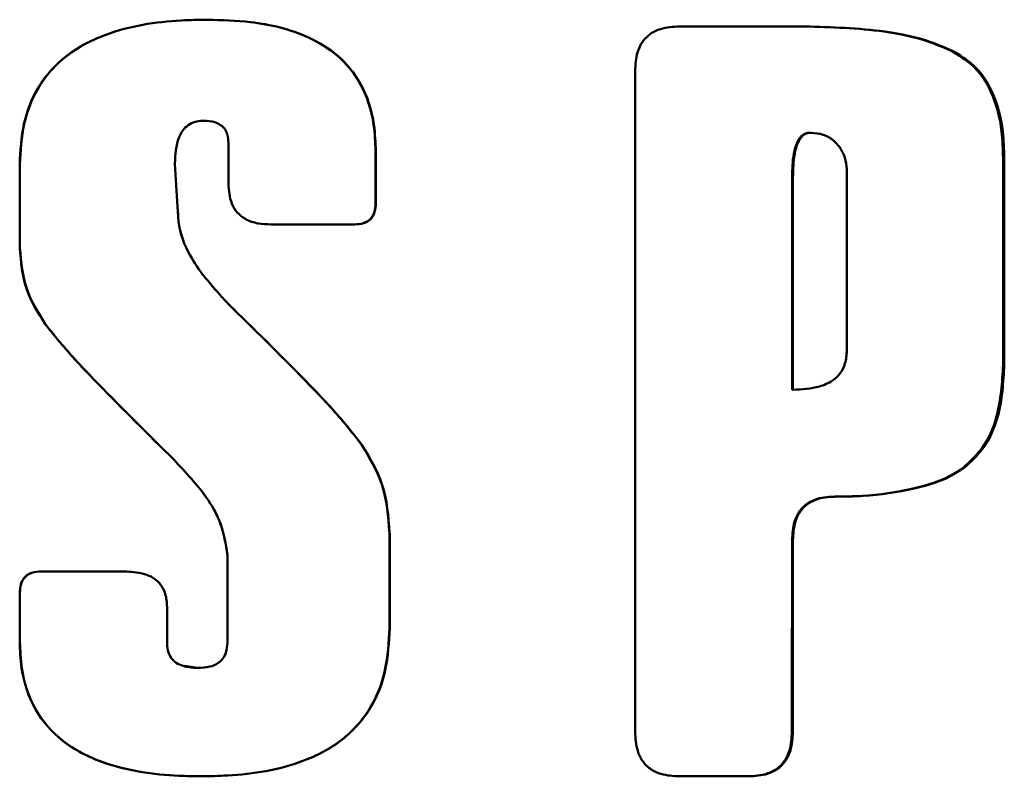
# Paper-space layout 'Лист1' of a CAD drawing. Units: millimetres. Extents: x -5147 to 1219, y 2784 to 8184.
# Drawn here: x -3823 to -3814, y 7834 to 7841 of the extents above; entities that cross this region are included whole.
import ezdxf

# ---------------------------------------------------------------- set-up
doc = ezdxf.new("R2010")
doc.units = ezdxf.units.MM

psp = doc.layouts.new('Лист1')

# ---------------------------------------------------------------- linework, layer by layer
at = {"color": 7, "linetype": 'Continuous', "lineweight": 50}
for p, q in [((-3821.4655, 7841.0848), (-3821.4657, 7841.0848)), ((-3816.0672, 7841.0238), (-3817.2059, 7841.0238)), ((-3816.0589, 7841.0238), (-3817.1993, 7841.0238)), ((-3816.0589, 7841.0238), (-3816.0672, 7841.0238)), ((-3814.701, 7840.7891), (-3814.7114, 7840.7891)), ((-3817.598, 7840.6225), (-3817.5984, 7834.6393)), ((-3816.0076, 7840.062), (-3816.016, 7840.062)), ((-3821.2769, 7839.9686), (-3821.2769, 7839.6003)), ((-3819.9461, 7839.8937), (-3819.9462, 7839.4256)), ((-3819.9436, 7839.8937), (-3819.9461, 7839.8937)), ((-3819.9437, 7839.4256), (-3819.9436, 7839.8937)), ((-3814.2694, 7837.9657), (-3814.2693, 7839.8323)), ((-3814.2583, 7839.8323), (-3814.2693, 7839.8323)), ((-3814.2584, 7837.9657), (-3814.2583, 7839.8323)), ((-3823.1649, 7839.7764), (-3823.165, 7839.0215)), ((-3823.1649, 7839.7764), (-3823.1626, 7839.7764)), ((-3823.1626, 7839.0215), (-3823.1626, 7839.7764)), ((-3821.7335, 7839.3449), (-3821.7615, 7839.7813)), ((-3816.1783, 7837.7359), (-3816.1782, 7839.6607)), ((-3816.1701, 7839.6607), (-3816.1782, 7839.6607)), ((-3816.1702, 7837.7359), (-3816.1701, 7839.6607)), ((-3815.6826, 7839.7057), (-3815.6827, 7838.0925)), ((-3819.9437, 7839.4256), (-3819.9462, 7839.4256)), ((-3820.8915, 7839.2316), (-3820.1362, 7839.2315)), ((-3823.165, 7839.0215), (-3823.1626, 7839.0215)), ((-3821.5119, 7838.7801), (-3821.5121, 7838.7801)), ((-3821.4018, 7838.6474), (-3821.4021, 7838.6474)), ((-3821.3993, 7838.6436), (-3821.3962, 7838.6436)), ((-3821.399, 7838.6436), (-3821.3993, 7838.6436)), ((-3821.3958, 7838.6436), (-3821.399, 7838.6436)), ((-3821.3958, 7838.6436), (-3821.3962, 7838.6436)), ((-3821.2384, 7838.4728), (-3821.2389, 7838.4728)), ((-3822.9363, 7838.3326), (-3822.9342, 7838.3327)), ((-3814.2694, 7837.9657), (-3814.2584, 7837.9657)), ((-3816.1783, 7837.7359), (-3816.1702, 7837.7359)), ((-3820.0678, 7837.2346), (-3820.0702, 7837.2345)), ((-3821.7712, 7837.1033), (-3821.771, 7837.1033)), ((-3814.62, 7837.0303), (-3814.6305, 7837.0303)), ((-3821.5008, 7836.7875), (-3821.5009, 7836.7875)), ((-3815.7857, 7836.7686), (-3815.7944, 7836.7686)), ((-3815.774, 7836.7685), (-3815.7828, 7836.7685)), ((-3819.8208, 7835.5789), (-3819.8207, 7836.4372)), ((-3819.8181, 7836.4372), (-3819.8207, 7836.4372)), ((-3819.8181, 7835.5789), (-3819.8181, 7836.4372)), ((-3816.1703, 7836.3731), (-3816.1784, 7836.3731)), ((-3821.2865, 7836.245), (-3821.2866, 7835.4478)), ((-3822.2169, 7836.091), (-3822.9723, 7836.091)), ((-3823.1652, 7835.8973), (-3823.1652, 7835.4574)), ((-3823.1652, 7835.8973), (-3823.1629, 7835.8973)), ((-3823.1629, 7835.4574), (-3823.1629, 7835.8973)), ((-3821.832, 7835.4478), (-3821.8319, 7835.7695)), ((-3819.8208, 7835.5789), (-3819.8181, 7835.5789)), ((-3823.1652, 7835.4574), (-3823.1629, 7835.4574)), ((-3821.6759, 7835.2321), (-3821.6758, 7835.2321)), ((-3821.5546, 7835.2177), (-3821.6736, 7835.2369)), ((-3821.4375, 7835.2321), (-3821.4372, 7835.2321)), ((-3816.1715, 7834.6392), (-3816.1796, 7834.6392)), ((-3817.1998, 7834.2374), (-3816.5697, 7834.2374)), ((-3816.5697, 7834.2374), (-3816.5773, 7834.2374))]:
    psp.add_line(p, q, dxfattribs=at)
for points, knots in [([(-3821.4655, 7841.0848), (-3821.5454, 7841.0835), (-3821.8561, 7841.0781), (-3822.3011, 7841.0079), (-3822.751, 7840.7811), (-3823.0118, 7840.49), (-3823.1463, 7840.1369), (-3823.1586, 7839.899), (-3823.1649, 7839.7764)], [0, 0, 0, 0, 0.098371, 0.382138, 0.544561, 0.708444, 0.849874, 1, 1, 1, 1]), ([(-3821.4657, 7841.0848), (-3821.5456, 7841.0834), (-3821.8559, 7841.0781), (-3822.3004, 7841.0078), (-3822.7494, 7840.781), (-3823.0097, 7840.4899), (-3823.144, 7840.137), (-3823.1563, 7839.899), (-3823.1626, 7839.7764)], [0, 0, 0, 0, 0.098458, 0.382018, 0.544361, 0.708157, 0.849633, 1, 1, 1, 1]), ([(-3819.9461, 7839.8937), (-3819.9491, 7839.9739), (-3819.9571, 7840.188), (-3820.0559, 7840.5003), (-3820.2776, 7840.7703), (-3820.6153, 7840.9752), (-3821.0263, 7841.072), (-3821.3365, 7841.0811), (-3821.4657, 7841.0848)], [0, 0, 0, 0, 0.109419, 0.292076, 0.434576, 0.57659, 0.823686, 1, 1, 1, 1]), ([(-3819.9436, 7839.8937), (-3819.9466, 7839.9739), (-3819.9546, 7840.1878), (-3820.0535, 7840.5), (-3820.2751, 7840.7698), (-3820.6131, 7840.975), (-3821.0248, 7841.072), (-3821.3358, 7841.081), (-3821.4655, 7841.0848)], [0, 0, 0, 0, 0.109323, 0.291599, 0.434011, 0.575934, 0.823137, 1, 1, 1, 1]), ([(-3817.1993, 7841.0238), (-3817.2567, 7841.0206), (-3817.3495, 7841.0153), (-3817.4668, 7840.9589), (-3817.5388, 7840.8828), (-3817.5899, 7840.7679), (-3817.5948, 7840.679), (-3817.598, 7840.6225)], [0, 0, 0, 0, 0.264493, 0.427255, 0.591023, 0.740054, 1, 1, 1, 1]), ([(-3814.7114, 7840.7891), (-3814.7843, 7840.8222), (-3814.986, 7840.9136), (-3815.4434, 7841.0056), (-3815.8259, 7841.0167), (-3816.0672, 7841.0238)], [0, 0, 0, 0, 0.173, 0.478202, 1, 1, 1, 1]), ([(-3814.701, 7840.7891), (-3814.774, 7840.8221), (-3814.9759, 7840.9136), (-3815.434, 7841.0056), (-3815.8172, 7841.0167), (-3816.0589, 7841.0238)], [0, 0, 0, 0, 0.172748, 0.478087, 1, 1, 1, 1]), ([(-3814.2693, 7839.8323), (-3814.2717, 7839.9125), (-3814.2778, 7840.1185), (-3814.3492, 7840.406), (-3814.508, 7840.6566), (-3814.6459, 7840.7464), (-3814.7114, 7840.7891)], [0, 0, 0, 0, 0.216876, 0.55742, 0.789559, 1, 1, 1, 1]), ([(-3814.2583, 7839.8323), (-3814.2606, 7839.9125), (-3814.2667, 7840.1184), (-3814.3382, 7840.4059), (-3814.4973, 7840.6566), (-3814.6353, 7840.7463), (-3814.701, 7840.7891)], [0, 0, 0, 0, 0.216801, 0.557057, 0.789233, 1, 1, 1, 1]), ([(-3821.7615, 7839.7813), (-3821.758, 7839.8639), (-3821.7532, 7839.9757), (-3821.6866, 7840.0939), (-3821.6284, 7840.1432), (-3821.5645, 7840.1672), (-3821.5208, 7840.1694), (-3821.5002, 7840.1704)], [0, 0, 0, 0, 0.459076, 0.621601, 0.752611, 0.883598, 1, 1, 1, 1]), ([(-3821.5002, 7840.1704), (-3821.4658, 7840.1686), (-3821.4122, 7840.1657), (-3821.3453, 7840.1344), (-3821.306, 7840.0939), (-3821.2807, 7840.0366), (-3821.2783, 7839.994), (-3821.2769, 7839.9686)], [0, 0, 0, 0, 0.297777, 0.46381, 0.631127, 0.779551, 1, 1, 1, 1]), ([(-3816.1782, 7839.6607), (-3816.1765, 7839.7312), (-3816.174, 7839.8377), (-3816.1431, 7839.958), (-3816.1099, 7840.0162), (-3816.0772, 7840.0475), (-3816.0437, 7840.0608), (-3816.0228, 7840.0617), (-3816.016, 7840.062)], [0, 0, 0, 0, 0.4462799, 0.6738742, 0.7785462, 0.8671715, 0.9565156, 1, 1, 1, 1]), ([(-3816.1701, 7839.6607), (-3816.1684, 7839.7312), (-3816.1658, 7839.8377), (-3816.1349, 7839.9581), (-3816.1016, 7840.0163), (-3816.0688, 7840.0475), (-3816.0353, 7840.0608), (-3816.0144, 7840.0617), (-3816.0076, 7840.062)], [0, 0, 0, 0, 0.446137, 0.673735, 0.77845, 0.867122, 0.956508, 1, 1, 1, 1]), ([(-3816.0076, 7840.062), (-3815.9701, 7840.0584), (-3815.8954, 7840.0511), (-3815.7981, 7839.9939), (-3815.7284, 7839.9108), (-3815.6888, 7839.8111), (-3815.6847, 7839.741), (-3815.6826, 7839.7057)], [0, 0, 0, 0, 0.208282, 0.414977, 0.610678, 0.804284, 1, 1, 1, 1]), ([(-3821.2769, 7839.6003), (-3821.2727, 7839.5388), (-3821.2664, 7839.4453), (-3821.201, 7839.3367), (-3821.1184, 7839.2717), (-3821.0105, 7839.2364), (-3820.9309, 7839.2332), (-3820.8915, 7839.2316)], [0, 0, 0, 0, 0.298235, 0.453118, 0.608448, 0.806328, 1, 1, 1, 1]), ([(-3820.1362, 7839.2315), (-3820.1083, 7839.2331), (-3820.0635, 7839.2357), (-3820.0068, 7839.263), (-3819.9722, 7839.2998), (-3819.9475, 7839.3553), (-3819.9452, 7839.3983), (-3819.9437, 7839.4256)], [0, 0, 0, 0, 0.265014, 0.427291, 0.59055, 0.739596, 1, 1, 1, 1]), ([(-3820.0524, 7839.245), (-3820.0381, 7839.2509), (-3820.0079, 7839.2634), (-3819.9747, 7839.3), (-3819.95, 7839.3551), (-3819.9477, 7839.3982), (-3819.9462, 7839.4256)], [0, 0, 0, 0, 0.204433, 0.430914, 0.637818, 1, 1, 1, 1]), ([(-3821.5119, 7838.7801), (-3821.5582, 7838.8464), (-3821.6671, 7839.0023), (-3821.7297, 7839.2057), (-3821.7331, 7839.3299), (-3821.7335, 7839.3449)], [0, 0, 0, 0, 0.394024, 0.926661, 1, 1, 1, 1]), ([(-3821.5121, 7838.7801), (-3821.5583, 7838.8464), (-3821.6672, 7839.0025), (-3821.7295, 7839.2059), (-3821.7329, 7839.3301), (-3821.7333, 7839.3449)], [0, 0, 0, 0, 0.394119, 0.92734, 1, 1, 1, 1]), ([(-3823.165, 7839.0215), (-3823.154, 7838.8917), (-3823.1328, 7838.6433), (-3822.9998, 7838.433), (-3822.9363, 7838.3326)], [0, 0, 0, 0, 0.522511, 1, 1, 1, 1]), ([(-3823.1628, 7839.0215), (-3823.1518, 7838.8917), (-3823.1306, 7838.6434), (-3822.9976, 7838.4331), (-3822.9342, 7838.3327)], [0, 0, 0, 0, 0.522594, 1, 1, 1, 1]), ([(-3821.4021, 7838.6474), (-3821.4021, 7838.6475), (-3821.4022, 7838.6477), (-3821.4028, 7838.6487), (-3821.4053, 7838.6525), (-3821.4167, 7838.6667), (-3821.4524, 7838.7101), (-3821.4867, 7838.7504), (-3821.5121, 7838.7801)], [0, 0, 0, 0, 0.000861, 0.00466, 0.019734, 0.079923, 0.320576, 1, 1, 1, 1]), ([(-3821.4018, 7838.6474), (-3821.4018, 7838.6475), (-3821.4019, 7838.6477), (-3821.4025, 7838.6487), (-3821.405, 7838.6524), (-3821.4163, 7838.6667), (-3821.4522, 7838.71), (-3821.4865, 7838.7503), (-3821.5119, 7838.7801)], [0, 0, 0, 0, 0.000859, 0.0046463, 0.0196745, 0.079679, 0.3195953, 1, 1, 1, 1]), ([(-3821.3993, 7838.6436), (-3821.3997, 7838.6436), (-3821.4003, 7838.6437), (-3821.4011, 7838.6441), (-3821.4016, 7838.6448), (-3821.4021, 7838.6459), (-3821.4021, 7838.6469), (-3821.4021, 7838.6474)], [0, 0, 0, 0, 0.2058214, 0.3441642, 0.4824537, 0.6872417, 1, 1, 1, 1]), ([(-3821.399, 7838.6436), (-3821.3994, 7838.6436), (-3821.4, 7838.6437), (-3821.4008, 7838.6441), (-3821.4013, 7838.6448), (-3821.4017, 7838.6459), (-3821.4018, 7838.6469), (-3821.4018, 7838.6474)], [0, 0, 0, 0, 0.20568, 0.344174, 0.482622, 0.68709, 1, 1, 1, 1]), ([(-3821.2389, 7838.4728), (-3821.2659, 7838.5005), (-3821.32, 7838.5559), (-3821.3708, 7838.6144), (-3821.3962, 7838.6436)], [0, 0, 0, 0, 0.499607, 1, 1, 1, 1]), ([(-3821.2384, 7838.4728), (-3821.2654, 7838.5005), (-3821.3195, 7838.5559), (-3821.3704, 7838.6144), (-3821.3958, 7838.6436)], [0, 0, 0, 0, 0.499604, 1, 1, 1, 1]), ([(-3820.0703, 7837.2345), (-3820.1192, 7837.298), (-3820.266, 7837.4882), (-3820.6564, 7837.9019), (-3821.0048, 7838.2434), (-3821.2389, 7838.4728)], [0, 0, 0, 0, 0.141015, 0.422838, 1, 1, 1, 1]), ([(-3820.0679, 7837.2345), (-3820.1169, 7837.2979), (-3820.2639, 7837.488), (-3820.6549, 7837.9018), (-3821.0038, 7838.2433), (-3821.2384, 7838.4728)], [0, 0, 0, 0, 0.1409153, 0.4225386, 1, 1, 1, 1]), ([(-3822.9367, 7838.3322), (-3822.8868, 7838.2695), (-3822.7373, 7838.0815), (-3822.3466, 7837.6726), (-3822.002, 7837.3317), (-3821.7712, 7837.1033)], [0, 0, 0, 0, 0.1418093, 0.4251531, 1, 1, 1, 1]), ([(-3822.9347, 7838.3322), (-3822.8849, 7838.2695), (-3822.7354, 7838.0814), (-3822.3453, 7837.6725), (-3822.0013, 7837.3316), (-3821.771, 7837.1033)], [0, 0, 0, 0, 0.14191, 0.425455, 1, 1, 1, 1]), ([(-3815.6827, 7838.0925), (-3815.6854, 7838.0519), (-3815.6901, 7837.9789), (-3815.7379, 7837.8831), (-3815.8173, 7837.8081), (-3815.9637, 7837.7448), (-3816.0888, 7837.7394), (-3816.1702, 7837.7359)], [0, 0, 0, 0, 0.176349, 0.316151, 0.456159, 0.646192, 1, 1, 1, 1]), ([(-3814.6305, 7837.0303), (-3814.5707, 7837.0854), (-3814.4342, 7837.2113), (-3814.2929, 7837.5387), (-3814.2783, 7837.8043), (-3814.2694, 7837.9657)], [0, 0, 0, 0, 0.234256, 0.534629, 1, 1, 1, 1]), ([(-3814.62, 7837.0303), (-3814.5601, 7837.0854), (-3814.4236, 7837.2111), (-3814.2819, 7837.5384), (-3814.2673, 7837.8041), (-3814.2584, 7837.9657)], [0, 0, 0, 0, 0.234189, 0.534252, 1, 1, 1, 1]), ([(-3819.8214, 7836.4372), (-3819.8324, 7836.5892), (-3819.8532, 7836.8751), (-3820.001, 7837.1199), (-3820.0702, 7837.2345)], [0, 0, 0, 0, 0.53154, 1, 1, 1, 1]), ([(-3819.8189, 7836.4372), (-3819.8299, 7836.5892), (-3819.8506, 7836.8751), (-3819.9985, 7837.1199), (-3820.0678, 7837.2346)], [0, 0, 0, 0, 0.5314639, 1, 1, 1, 1]), ([(-3821.7712, 7837.1033), (-3821.7167, 7837.0452), (-3821.5523, 7836.8698), (-3821.3414, 7836.5927), (-3821.3013, 7836.3384), (-3821.2865, 7836.245)], [0, 0, 0, 0, 0.23896, 0.720517, 1, 1, 1, 1]), ([(-3821.771, 7837.1033), (-3821.7165, 7837.0451), (-3821.5523, 7836.8697), (-3821.3417, 7836.5924), (-3821.3017, 7836.3383), (-3821.287, 7836.245)], [0, 0, 0, 0, 0.239054, 0.720805, 1, 1, 1, 1]), ([(-3815.7828, 7836.7685), (-3815.7029, 7836.7695), (-3815.4676, 7836.7722), (-3815.1039, 7836.8281), (-3814.7917, 7836.9206), (-3814.6559, 7837.013), (-3814.6305, 7837.0303)], [0, 0, 0, 0, 0.1999, 0.589149, 0.923022, 1, 1, 1, 1]), ([(-3815.774, 7836.7685), (-3815.6942, 7836.7694), (-3815.4586, 7836.7721), (-3815.0942, 7836.8281), (-3814.7815, 7836.9206), (-3814.6454, 7837.013), (-3814.62, 7837.0303)], [0, 0, 0, 0, 0.19962, 0.589032, 0.923239, 1, 1, 1, 1]), ([(-3816.1784, 7836.3731), (-3816.1752, 7836.4308), (-3816.1701, 7836.5234), (-3816.1151, 7836.6405), (-3816.0409, 7836.7118), (-3815.9275, 7836.7625), (-3815.8394, 7836.7662), (-3815.7828, 7836.7685)], [0, 0, 0, 0, 0.267094, 0.428621, 0.591243, 0.737494, 1, 1, 1, 1]), ([(-3816.1703, 7836.3731), (-3816.1671, 7836.4307), (-3816.1619, 7836.5233), (-3816.1069, 7836.6404), (-3816.0327, 7836.7117), (-3815.919, 7836.7625), (-3815.8308, 7836.7662), (-3815.774, 7836.7685)], [0, 0, 0, 0, 0.266754, 0.428195, 0.590726, 0.736982, 1, 1, 1, 1]), ([(-3816.1796, 7834.6392), (-3816.1796, 7834.7192), (-3816.1793, 7834.9592), (-3816.179, 7835.3681), (-3816.1786, 7835.8661), (-3816.1785, 7836.2041), (-3816.1784, 7836.3731)], [0, 0, 0, 0, 0.138416, 0.415249, 0.707624, 1, 1, 1, 1]), ([(-3816.1715, 7834.6392), (-3816.1714, 7834.7192), (-3816.1712, 7834.9592), (-3816.1708, 7835.3681), (-3816.1704, 7835.8661), (-3816.1703, 7836.2041), (-3816.1703, 7836.3731)], [0, 0, 0, 0, 0.138416, 0.415249, 0.707624, 1, 1, 1, 1]), ([(-3822.9723, 7836.091), (-3823.0002, 7836.0894), (-3823.0452, 7836.0869), (-3823.102, 7836.0595), (-3823.1367, 7836.0227), (-3823.1613, 7835.9674), (-3823.1637, 7835.9245), (-3823.1652, 7835.8973)], [0, 0, 0, 0, 0.265919, 0.428453, 0.591984, 0.741018, 1, 1, 1, 1]), ([(-3823.0565, 7836.0776), (-3823.0708, 7836.0717), (-3823.101, 7836.0592), (-3823.1343, 7836.0226), (-3823.159, 7835.9675), (-3823.1614, 7835.9246), (-3823.1629, 7835.8973)], [0, 0, 0, 0, 0.205332, 0.432395, 0.639469, 1, 1, 1, 1]), ([(-3821.8319, 7835.7695), (-3821.8345, 7835.8102), (-3821.8388, 7835.88), (-3821.8832, 7835.9704), (-3821.9529, 7836.036), (-3822.0673, 7836.084), (-3822.1602, 7836.0883), (-3822.2169, 7836.091)], [0, 0, 0, 0, 0.211828, 0.363404, 0.515504, 0.704325, 1, 1, 1, 1]), ([(-3821.5221, 7834.2377), (-3821.4422, 7834.2391), (-3821.1322, 7834.2445), (-3820.6867, 7834.3165), (-3820.2371, 7834.5477), (-3819.9764, 7834.8442), (-3819.8399, 7835.2055), (-3819.8274, 7835.4509), (-3819.8208, 7835.5789)], [0, 0, 0, 0, 0.097305, 0.377226, 0.539206, 0.702558, 0.844888, 1, 1, 1, 1]), ([(-3821.522, 7834.2377), (-3821.442, 7834.2391), (-3821.1316, 7834.2445), (-3820.6856, 7834.3164), (-3820.2352, 7834.5476), (-3819.9739, 7834.8442), (-3819.8373, 7835.2056), (-3819.8247, 7835.451), (-3819.8181, 7835.5789)], [0, 0, 0, 0, 0.09722, 0.377367, 0.539421, 0.702854, 0.845134, 1, 1, 1, 1]), ([(-3823.1652, 7835.4574), (-3823.1621, 7835.3772), (-3823.1539, 7835.1645), (-3823.0478, 7834.8348), (-3822.7819, 7834.531), (-3822.3316, 7834.3064), (-3821.8909, 7834.2432), (-3821.5897, 7834.2387), (-3821.522, 7834.2377)], [0, 0, 0, 0, 0.103522, 0.274496, 0.434935, 0.610929, 0.912523, 1, 1, 1, 1]), ([(-3823.1629, 7835.4574), (-3823.1598, 7835.3772), (-3823.1515, 7835.1644), (-3823.0455, 7834.8343), (-3822.7794, 7834.5304), (-3822.3292, 7834.306), (-3821.8895, 7834.2431), (-3821.5892, 7834.2387), (-3821.5221, 7834.2377)], [0, 0, 0, 0, 0.103616, 0.27495, 0.435668, 0.611728, 0.913318, 1, 1, 1, 1]), ([(-3821.5545, 7835.2177), (-3821.6064, 7835.2206), (-3821.6803, 7835.2246), (-3821.7645, 7835.2718), (-3821.806, 7835.3213), (-3821.8287, 7835.3826), (-3821.8308, 7835.4251), (-3821.832, 7835.4478)], [0, 0, 0, 0, 0.3731129, 0.5310285, 0.6900069, 0.8345955, 1, 1, 1, 1]), ([(-3821.2866, 7835.4478), (-3821.2885, 7835.4172), (-3821.2918, 7835.3657), (-3821.3249, 7835.3002), (-3821.3752, 7835.2543), (-3821.4542, 7835.2224), (-3821.5172, 7835.2195), (-3821.5545, 7835.2177)], [0, 0, 0, 0, 0.226268, 0.37951, 0.53329, 0.723711, 1, 1, 1, 1]), ([(-3817.5984, 7834.6393), (-3817.5951, 7834.5812), (-3817.5898, 7834.4875), (-3817.5336, 7834.369), (-3817.4574, 7834.2964), (-3817.3434, 7834.2454), (-3817.2554, 7834.2405), (-3817.1998, 7834.2374)], [0, 0, 0, 0, 0.266803, 0.430259, 0.594763, 0.743763, 1, 1, 1, 1]), ([(-3816.5773, 7834.2374), (-3816.52, 7834.2407), (-3816.4275, 7834.2459), (-3816.3105, 7834.3023), (-3816.2387, 7834.3784), (-3816.1877, 7834.4933), (-3816.1828, 7834.5824), (-3816.1796, 7834.6392)], [0, 0, 0, 0, 0.2639609, 0.426561, 0.5901576, 0.7391939, 1, 1, 1, 1]), ([(-3816.5697, 7834.2374), (-3816.5123, 7834.2407), (-3816.4197, 7834.2459), (-3816.3025, 7834.3023), (-3816.2306, 7834.3785), (-3816.1795, 7834.4934), (-3816.1746, 7834.5825), (-3816.1715, 7834.6392)], [0, 0, 0, 0, 0.264261, 0.426964, 0.590669, 0.739701, 1, 1, 1, 1])]:
    psp.add_open_spline(points, degree=3, knots=knots, dxfattribs=at)

doc.saveas('drawing.dxf')
